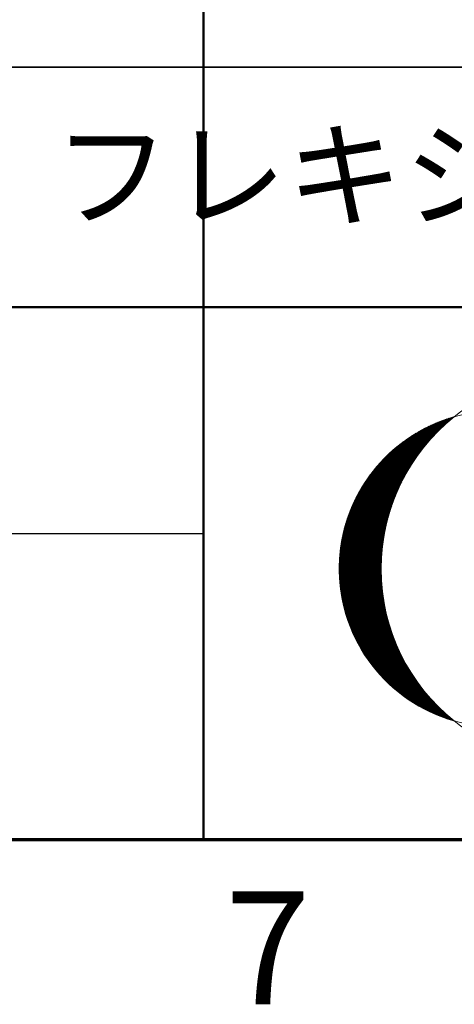
# Model space of a CAD drawing. Units: millimetres. Extents: x -8 to 420, y 0 to 297.
# Drawn here: x 327 to 341, y 5 to 35 of the extents above; entities that cross this region are included whole.
import ezdxf

# ---------------------------------------------------------------- set-up
doc = ezdxf.new("R2010")
doc.units = ezdxf.units.MM
doc.layers.add('FORMAT', color=7, linetype='Continuous')
doc.layers.add('レイヤー_1', color=179, linetype='Continuous')
doc.styles.add('SLDTEXTSTYLE0', font='TXT', dxfattribs={"width": 0.7, "bigfont": 'bigfont'})
doc.styles.add('SLDTEXTSTYLE1', font='TXT', dxfattribs={"width": 0.75, "bigfont": 'bigfont'})

# ---------------------------------------------------------------- blocks, each defined once
blk = doc.blocks.new('SW_HATCH_1')
at = {"color": 0, "linetype": 'Continuous', "lineweight": 18}
for p, q in [((1.876, 1.061), (-1.403, -2.218)), ((1.864, 1.057), (-1.399, -2.206)), ((1.851, 1.053), (-1.395, -2.193)), ((1.838, 1.049), (-1.391, -2.181)), ((1.826, 1.045), (-1.387, -2.168)), ((1.813, 1.041), (-1.383, -2.155)), ((1.8, 1.037), (-1.379, -2.142)), ((1.787, 1.033), (-1.375, -2.129)), ((1.774, 1.029), (-1.371, -2.116)), ((1.761, 1.024), (-1.367, -2.103)), ((1.748, 1.02), (-1.362, -2.09)), ((1.735, 1.016), (-1.358, -2.077)), ((1.722, 1.011), (-1.354, -2.064)), ((1.708, 1.007), (-1.349, -2.051)), ((1.695, 1.002), (-1.345, -2.037)), ((1.682, 0.998), (-1.34, -2.024)), ((1.668, 0.993), (-1.335, -2.011)), ((1.655, 0.988), (-1.331, -1.997)), ((1.641, 0.983), (-1.326, -1.983)), ((1.628, 0.979), (-1.321, -1.97)), ((1.614, 0.974), (-1.316, -1.956)), ((1.6, 0.969), (-1.311, -1.942)), ((1.586, 0.963), (-1.306, -1.928)), ((1.572, 0.958), (-1.301, -1.914)), ((1.558, 0.953), (-1.295, -1.9)), ((1.544, 0.948), (-1.29, -1.886)), ((1.53, 0.942), (-1.284, -1.872)), ((1.515, 0.937), (-1.279, -1.858)), ((1.501, 0.931), (-1.273, -1.843)), ((1.487, 0.925), (-1.268, -1.829)), ((1.472, 0.92), (-1.262, -1.814)), ((1.889, 1.064), (1.656, 0.831)), ((1.901, 1.068), (1.741, 0.908)), ((1.913, 1.072), (1.808, 0.966)), ((1.926, 1.075), (1.864, 1.013)), ((1.938, 1.079), (1.914, 1.055)), ((1.457, 0.914), (-1.256, -1.8)), ((1.443, 0.908), (-1.25, -1.785)), ((1.428, 0.902), (-1.244, -1.77)), ((1.413, 0.896), (-1.238, -1.755)), ((1.398, 0.889), (-1.232, -1.74)), ((1.383, 0.883), (-1.225, -1.725)), ((1.368, 0.876), (-1.219, -1.71)), ((1.352, 0.87), (-1.212, -1.695)), ((1.337, 0.863), (-1.206, -1.679)), ((1.321, 0.856), (-1.199, -1.664)), ((1.306, 0.85), (-1.192, -1.648)), ((1.29, 0.843), (-1.185, -1.632)), ((1.274, 0.835), (-1.178, -1.616)), ((1.258, 0.828), (-1.17, -1.6)), ((1.242, 0.821), (-1.163, -1.584)), ((1.225, 0.813), (-1.155, -1.568)), ((1.209, 0.805), (-1.148, -1.551)), ((1.192, 0.798), (-1.14, -1.535)), ((1.176, 0.79), (-1.132, -1.518)), ((1.159, 0.782), (-1.124, -1.501)), ((1.142, 0.773), (-1.116, -1.484)), ((1.124, 0.765), (-1.107, -1.467)), ((1.107, 0.756), (-1.098, -1.449)), ((1.089, 0.747), (-1.09, -1.432)), ((1.072, 0.738), (-1.081, -1.414)), ((1.054, 0.729), (-1.072, -1.396)), ((1.036, 0.72), (-1.062, -1.378)), ((1.017, 0.71), (-1.053, -1.36)), ((0.999, 0.701), (-1.043, -1.341)), ((0.98, 0.691), (-1.033, -1.322)), ((0.961, 0.68), (-1.023, -1.303)), ((0.942, 0.67), (-1.012, -1.284)), ((0.922, 0.659), (-1.002, -1.265)), ((0.903, 0.648), (-0.991, -1.245)), ((0.883, 0.637), (-0.979, -1.225)), ((0.862, 0.626), (-0.968, -1.205)), ((0.842, 0.614), (-0.956, -1.184)), ((1.196, 0.363), (-1.41, -2.243)), ((1.273, 0.449), (-1.407, -2.231)), ((0.821, 0.602), (-0.944, -1.163)), ((0.8, 0.589), (-0.931, -1.142)), ((0.778, 0.576), (-0.919, -1.12)), ((0.756, 0.563), (-0.905, -1.098)), ((0.734, 0.55), (-0.892, -1.076)), ((0.711, 0.535), (-0.878, -1.053)), ((0.688, 0.521), (-0.863, -1.03)), ((0.664, 0.506), (-0.848, -1.006)), ((0.639, 0.49), (-0.833, -0.982)), ((0.615, 0.474), (-0.816, -0.957)), ((0.589, 0.457), (-0.8, -0.931)), ((0.563, 0.44), (-0.782, -0.905)), ((0.536, 0.422), (-0.764, -0.878)), ((0.508, 0.403), (-0.745, -0.85)), ((0.479, 0.383), (-0.725, -0.821)), ((0.449, 0.361), (-0.704, -0.791)), ((0.418, 0.339), (-0.681, -0.76)), ((0.385, 0.315), (-0.658, -0.728)), ((0.919, 0.025), (-1.435, -2.329)), ((0.948, 0.062), (-1.431, -2.317)), ((0.979, 0.102), (-1.428, -2.305)), ((1.013, 0.144), (-1.424, -2.293)), ((1.05, 0.19), (-1.421, -2.28)), ((1.091, 0.24), (-1.417, -2.268)), ((1.139, 0.297), (-1.414, -2.256)), ((0.351, 0.29), (-0.632, -0.693)), ((0.315, 0.262), (-0.605, -0.657)), ((0.277, 0.233), (-0.575, -0.619)), ((0.235, 0.2), (-0.542, -0.577)), ((0.189, 0.163), (-0.505, -0.532)), ((0.138, 0.12), (-0.463, -0.48)), ((0.078, 0.069), (-0.411, -0.42)), ((0, 0), (-0.342, -0.342)), ((0.702, -0.28), (-1.466, -2.448)), ((0.72, -0.254), (-1.463, -2.436)), ((0.738, -0.226), (-1.46, -2.424)), ((0.757, -0.198), (-1.457, -2.413)), ((0.777, -0.17), (-1.454, -2.401)), ((0.798, -0.14), (-1.451, -2.389)), ((0.82, -0.11), (-1.448, -2.377)), ((0.843, -0.078), (-1.444, -2.365)), ((0.867, -0.045), (-1.441, -2.353)), ((0.892, -0.011), (-1.438, -2.341)), ((0.5, -0.605), (-1.502, -2.607)), ((0.512, -0.584), (-1.5, -2.596)), ((0.524, -0.563), (-1.497, -2.585)), ((0.537, -0.541), (-1.495, -2.574)), ((0.55, -0.52), (-1.492, -2.562)), ((0.564, -0.497), (-1.49, -2.551)), ((0.577, -0.475), (-1.487, -2.54)), ((0.591, -0.452), (-1.485, -2.528)), ((0.606, -0.429), (-1.482, -2.517)), ((0.621, -0.405), (-1.48, -2.506)), ((0.636, -0.381), (-1.477, -2.494)), ((0.652, -0.357), (-1.474, -2.483)), ((0.668, -0.332), (-1.471, -2.471)), ((0.685, -0.306), (-1.468, -2.459)), ((0.334, -0.911), (-1.536, -2.781)), ((0.343, -0.893), (-1.534, -2.77)), ((0.352, -0.875), (-1.532, -2.76)), ((0.362, -0.857), (-1.53, -2.749)), ((0.371, -0.839), (-1.528, -2.738)), ((0.381, -0.821), (-1.526, -2.728)), ((0.391, -0.802), (-1.524, -2.717)), ((0.401, -0.783), (-1.522, -2.706)), ((0.411, -0.764), (-1.52, -2.695)), ((0.421, -0.745), (-1.518, -2.684)), ((0.432, -0.726), (-1.516, -2.673)), ((0.443, -0.706), (-1.514, -2.662)), ((0.454, -0.687), (-1.511, -2.651)), ((0.465, -0.667), (-1.509, -2.64)), ((0.476, -0.646), (-1.507, -2.629)), ((0.488, -0.626), (-1.505, -2.618)), ((0.194, -1.209), (-1.565, -2.968)), ((0.201, -1.193), (-1.563, -2.958)), ((0.208, -1.178), (-1.562, -2.947)), ((0.215, -1.162), (-1.56, -2.937)), ((0.222, -1.146), (-1.559, -2.927)), ((0.229, -1.13), (-1.557, -2.917)), ((0.237, -1.114), (-1.556, -2.906)), ((0.244, -1.098), (-1.554, -2.896)), ((0.252, -1.081), (-1.553, -2.886)), ((0.26, -1.065), (-1.551, -2.876)), ((0.267, -1.048), (-1.55, -2.865)), ((0.275, -1.031), (-1.548, -2.855)), ((0.283, -1.015), (-1.546, -2.844)), ((0.291, -0.998), (-1.545, -2.834)), ((0.3, -0.981), (-1.543, -2.823)), ((0.308, -0.963), (-1.541, -2.813)), ((0.317, -0.946), (-1.539, -2.802)), ((0.325, -0.929), (-1.538, -2.792)), ((0.069, -1.518), (-1.588, -3.175)), ((0.074, -1.504), (-1.587, -3.166)), ((0.08, -1.49), (-1.586, -3.156)), ((0.085, -1.476), (-1.585, -3.146)), ((0.09, -1.462), (-1.584, -3.137)), ((0.096, -1.448), (-1.583, -3.127)), ((0.101, -1.433), (-1.582, -3.117)), ((0.107, -1.419), (-1.581, -3.107)), ((0.113, -1.404), (-1.58, -3.097)), ((0.119, -1.39), (-1.579, -3.088)), ((0.124, -1.375), (-1.578, -3.078)), ((0.13, -1.361), (-1.577, -3.068)), ((0.136, -1.346), (-1.576, -3.058)), ((0.142, -1.331), (-1.575, -3.048)), ((0.149, -1.316), (-1.574, -3.038)), ((0.155, -1.301), (-1.572, -3.028)), ((0.161, -1.286), (-1.571, -3.018)), ((0.168, -1.271), (-1.57, -3.008)), ((0.174, -1.255), (-1.569, -2.998)), ((0.181, -1.24), (-1.567, -2.988)), ((0.187, -1.225), (-1.566, -2.978)), ((-0.032, -1.812), (-1.603, -3.383)), ((-0.036, -1.825), (-1.603, -3.392)), ((-0.024, -1.787), (-1.602, -3.364)), ((-0.028, -1.799), (-1.602, -3.374)), ((-0.015, -1.761), (-1.601, -3.346)), ((-0.02, -1.774), (-1.601, -3.355)), ((-0.007, -1.735), (-1.6, -3.327)), ((-0.011, -1.748), (-1.6, -3.337)), ((-0.003, -1.721), (-1.599, -3.318)), ((0.006, -1.695), (-1.598, -3.299)), ((0.002, -1.708), (-1.598, -3.309)), ((0.015, -1.669), (-1.597, -3.28)), ((0.011, -1.682), (-1.597, -3.29)), ((0.02, -1.655), (-1.596, -3.271)), ((0.025, -1.642), (-1.595, -3.261)), ((0.034, -1.615), (-1.594, -3.242)), ((0.029, -1.628), (-1.594, -3.252)), ((0.039, -1.601), (-1.593, -3.233)), ((0.044, -1.587), (-1.592, -3.223)), ((0.054, -1.56), (-1.591, -3.204)), ((0.049, -1.574), (-1.591, -3.214)), ((0.059, -1.546), (-1.59, -3.195)), ((0.064, -1.532), (-1.589, -3.185)), ((-0.113, -2.095), (-1.609, -3.59)), ((-0.117, -2.107), (-1.609, -3.599)), ((-0.12, -2.119), (-1.609, -3.608)), ((-0.123, -2.131), (-1.609, -3.617)), ((-0.091, -2.011), (-1.608, -3.528)), ((-0.094, -2.024), (-1.608, -3.537)), ((-0.097, -2.036), (-1.608, -3.546)), ((-0.101, -2.048), (-1.608, -3.555)), ((-0.104, -2.06), (-1.608, -3.564)), ((-0.107, -2.072), (-1.608, -3.573)), ((-0.11, -2.084), (-1.608, -3.582)), ((-0.074, -1.95), (-1.607, -3.483)), ((-0.077, -1.963), (-1.607, -3.492)), ((-0.081, -1.975), (-1.607, -3.501)), ((-0.084, -1.987), (-1.607, -3.51)), ((-0.087, -1.999), (-1.607, -3.519)), ((-0.063, -1.913), (-1.606, -3.456)), ((-0.066, -1.926), (-1.606, -3.465)), ((-0.07, -1.938), (-1.606, -3.474)), ((-0.051, -1.876), (-1.605, -3.429)), ((-0.055, -1.888), (-1.605, -3.438)), ((-0.059, -1.901), (-1.605, -3.447)), ((-0.04, -1.838), (-1.604, -3.401)), ((-0.044, -1.85), (-1.604, -3.411)), ((-0.048, -1.863), (-1.604, -3.42)), ((-0.126, -2.143), (-1.609, -3.626)), ((-0.129, -2.154), (-1.609, -3.634)), ((-0.131, -2.166), (-1.609, -3.643)), ((-0.134, -2.178), (-1.609, -3.652)), ((-0.137, -2.189), (-1.609, -3.661)), ((-0.14, -2.201), (-1.608, -3.669)), ((-0.143, -2.212), (-1.608, -3.678)), ((-0.146, -2.224), (-1.608, -3.687)), ((-0.148, -2.235), (-1.608, -3.695)), ((-0.151, -2.247), (-1.608, -3.704)), ((-0.154, -2.258), (-1.608, -3.713)), ((-0.156, -2.27), (-1.608, -3.721)), ((-0.159, -2.281), (-1.608, -3.73)), ((-0.161, -2.292), (-1.607, -3.738)), ((-0.164, -2.304), (-1.607, -3.747)), ((-0.166, -2.315), (-1.607, -3.756)), ((-0.169, -2.326), (-1.607, -3.764)), ((-0.171, -2.337), (-1.607, -3.773)), ((-0.174, -2.349), (-1.606, -3.781)), ((-0.176, -2.36), (-1.606, -3.79)), ((-0.179, -2.371), (-1.606, -3.798)), ((-0.181, -2.382), (-1.605, -3.807)), ((-0.183, -2.393), (-1.605, -3.815)), ((-0.185, -2.404), (-1.605, -3.824)), ((-0.188, -2.415), (-1.604, -3.832)), ((-0.19, -2.426), (-1.604, -3.84)), ((-0.192, -2.437), (-1.604, -3.849)), ((-0.194, -2.448), (-1.603, -3.857)), ((-0.196, -2.459), (-1.603, -3.866)), ((-0.199, -2.47), (-1.603, -3.874)), ((-0.201, -2.481), (-1.602, -3.882)), ((-0.203, -2.492), (-1.602, -3.891)), ((-0.205, -2.503), (-1.601, -3.899)), ((-0.207, -2.513), (-1.601, -3.907)), ((-0.209, -2.524), (-1.6, -3.916)), ((-0.211, -2.535), (-1.6, -3.924)), ((-0.213, -2.546), (-1.599, -3.932)), ((-0.215, -2.556), (-1.599, -3.94)), ((-0.217, -2.567), (-1.598, -3.949)), ((-0.218, -2.578), (-1.598, -3.957)), ((-0.22, -2.588), (-1.597, -3.965)), ((-0.222, -2.599), (-1.597, -3.973)), ((-0.224, -2.609), (-1.596, -3.981)), ((-0.226, -2.62), (-1.595, -3.99)), ((-0.227, -2.63), (-1.595, -3.998)), ((-0.229, -2.641), (-1.594, -4.006)), ((-0.231, -2.651), (-1.594, -4.014)), ((-0.233, -2.662), (-1.593, -4.022)), ((-0.234, -2.672), (-1.592, -4.03)), ((-0.236, -2.683), (-1.592, -4.038)), ((-0.238, -2.693), (-1.591, -4.047)), ((-0.239, -2.703), (-1.59, -4.055)), ((-0.241, -2.714), (-1.59, -4.063)), ((-0.242, -2.724), (-1.589, -4.071)), ((-0.244, -2.734), (-1.588, -4.079)), ((-0.245, -2.745), (-1.587, -4.087)), ((-0.247, -2.755), (-1.587, -4.095)), ((-0.248, -2.765), (-1.586, -4.103)), ((-0.25, -2.775), (-1.585, -4.111)), ((-0.251, -2.786), (-1.584, -4.119)), ((-0.253, -2.796), (-1.583, -4.127)), ((-0.254, -2.806), (-1.583, -4.135)), ((-0.255, -2.816), (-1.582, -4.143)), ((-0.257, -2.826), (-1.581, -4.151)), ((-0.258, -2.836), (-1.58, -4.158)), ((-0.259, -2.846), (-1.579, -4.166)), ((-0.261, -2.856), (-1.578, -4.174)), ((-0.262, -2.867), (-1.578, -4.182)), ((-0.263, -2.877), (-1.577, -4.19)), ((-0.264, -2.887), (-1.576, -4.198)), ((-0.266, -2.897), (-1.575, -4.206)), ((-0.267, -2.906), (-1.574, -4.214)), ((-0.268, -2.916), (-1.573, -4.221)), ((-0.269, -2.926), (-1.572, -4.229)), ((-0.27, -2.936), (-1.571, -4.237)), ((-0.271, -2.946), (-1.57, -4.245)), ((-0.272, -2.956), (-1.569, -4.253)), ((-0.274, -2.966), (-1.568, -4.26)), ((-0.275, -2.976), (-1.567, -4.268)), ((-0.276, -2.985), (-1.566, -4.276)), ((-0.277, -2.995), (-1.565, -4.284)), ((-0.278, -3.005), (-1.564, -4.291)), ((-0.279, -3.015), (-1.563, -4.299)), ((-0.28, -3.025), (-1.562, -4.307)), ((-0.281, -3.034), (-1.561, -4.315)), ((-0.282, -3.044), (-1.56, -4.322)), ((-0.282, -3.054), (-1.559, -4.33)), ((-0.283, -3.063), (-1.558, -4.338)), ((-0.284, -3.073), (-1.556, -4.345)), ((-0.285, -3.083), (-1.555, -4.353)), ((-0.286, -3.092), (-1.554, -4.36)), ((-0.287, -3.102), (-1.553, -4.368)), ((-0.288, -3.111), (-1.552, -4.376)), ((-0.288, -3.121), (-1.551, -4.383)), ((-0.289, -3.131), (-1.549, -4.391)), ((-0.29, -3.14), (-1.548, -4.398)), ((-0.291, -3.15), (-1.547, -4.406)), ((-0.291, -3.159), (-1.546, -4.414)), ((-0.292, -3.169), (-1.545, -4.421)), ((-0.293, -3.178), (-1.543, -4.429)), ((-0.294, -3.188), (-1.542, -4.436)), ((-0.294, -3.197), (-1.541, -4.444)), ((-0.295, -3.206), (-1.54, -4.451)), ((-0.296, -3.216), (-1.538, -4.459)), ((-0.296, -3.225), (-1.537, -4.466)), ((-0.297, -3.235), (-1.536, -4.474)), ((-0.297, -3.244), (-1.534, -4.481)), ((-0.298, -3.253), (-1.533, -4.489)), ((-0.298, -3.263), (-1.532, -4.496)), ((-0.299, -3.272), (-1.53, -4.503)), ((-0.3, -3.281), (-1.529, -4.511)), ((-0.3, -3.291), (-1.528, -4.518)), ((-0.301, -3.3), (-1.526, -4.526)), ((-0.301, -3.309), (-1.525, -4.533)), ((-0.302, -3.318), (-1.524, -4.54)), ((-0.302, -3.328), (-1.522, -4.548)), ((-0.302, -3.337), (-1.521, -4.555)), ((-0.303, -3.346), (-1.519, -4.563)), ((-0.303, -3.355), (-1.518, -4.57)), ((-0.304, -3.364), (-1.517, -4.577)), ((-0.304, -3.374), (-1.515, -4.585)), ((-0.304, -3.383), (-1.514, -4.592)), ((-0.305, -3.392), (-1.512, -4.599)), ((-0.305, -3.401), (-1.511, -4.606)), ((-0.305, -3.41), (-1.509, -4.614)), ((-0.306, -3.419), (-1.508, -4.621)), ((-0.306, -3.428), (-1.506, -4.628)), ((-0.306, -3.437), (-1.505, -4.636)), ((-0.307, -3.446), (-1.503, -4.643)), ((-0.307, -3.455), (-1.502, -4.65)), ((-0.307, -3.464), (-1.5, -4.657)), ((-0.307, -3.473), (-1.499, -4.664)), ((-0.308, -3.482), (-1.497, -4.672)), ((-0.308, -3.491), (-1.495, -4.679)), ((-0.308, -3.5), (-1.494, -4.686)), ((-0.308, -3.509), (-1.492, -4.693)), ((-0.308, -3.518), (-1.491, -4.7)), ((-0.308, -3.527), (-1.489, -4.708)), ((-0.309, -3.536), (-1.487, -4.715)), ((-0.309, -3.545), (-1.486, -4.722)), ((-0.309, -3.554), (-1.484, -4.729)), ((-0.309, -3.563), (-1.483, -4.736)), ((-0.309, -3.571), (-1.481, -4.743)), ((-0.309, -3.58), (-1.479, -4.75)), ((-0.309, -3.589), (-1.478, -4.757)), ((-0.309, -3.598), (-1.476, -4.765)), ((-0.309, -3.607), (-1.474, -4.772)), ((-0.309, -3.616), (-1.472, -4.779)), ((-0.309, -3.624), (-1.471, -4.786)), ((-0.309, -3.633), (-1.469, -4.793)), ((-0.309, -3.642), (-1.467, -4.8)), ((-0.309, -3.651), (-1.466, -4.807)), ((-0.309, -3.659), (-1.464, -4.814)), ((-0.309, -3.668), (-1.462, -4.821)), ((-0.309, -3.677), (-1.46, -4.828)), ((-0.309, -3.685), (-1.459, -4.835)), ((-0.309, -3.694), (-1.457, -4.842)), ((-0.309, -3.703), (-1.455, -4.849)), ((-0.309, -3.711), (-1.453, -4.856)), ((-0.309, -3.72), (-1.451, -4.863)), ((-0.308, -3.729), (-1.45, -4.87)), ((-0.308, -3.737), (-1.448, -4.877)), ((-0.308, -3.746), (-1.446, -4.884)), ((-0.308, -3.755), (-1.444, -4.891)), ((-0.308, -3.763), (-1.442, -4.898)), ((-0.308, -3.772), (-1.44, -4.904)), ((-0.307, -3.78), (-1.439, -4.911)), ((-0.307, -3.789), (-1.437, -4.918)), ((-0.307, -3.797), (-1.435, -4.925)), ((-0.307, -3.806), (-1.433, -4.932)), ((-0.306, -3.814), (-1.431, -4.939)), ((-0.306, -3.823), (-1.429, -4.946)), ((-0.306, -3.831), (-1.427, -4.953)), ((-0.306, -3.84), (-1.425, -4.959)), ((-0.305, -3.848), (-1.423, -4.966)), ((-0.305, -3.857), (-1.421, -4.973)), ((-0.305, -3.865), (-1.419, -4.98)), ((-0.304, -3.874), (-1.417, -4.987)), ((-0.304, -3.882), (-1.415, -4.994)), ((-0.304, -3.891), (-1.413, -5)), ((-0.303, -3.899), (-1.411, -5.007)), ((-0.303, -3.907), (-1.41, -5.014)), ((-0.303, -3.916), (-1.408, -5.021)), ((-0.302, -3.924), (-1.405, -5.027)), ((-0.302, -3.932), (-1.403, -5.034)), ((-0.301, -3.941), (-1.401, -5.041)), ((-0.301, -3.949), (-1.399, -5.048)), ((-0.3, -3.957), (-1.397, -5.054)), ((-0.3, -3.966), (-1.395, -5.061)), ((-0.3, -3.974), (-1.393, -5.068)), ((-0.299, -3.982), (-1.391, -5.075)), ((-0.299, -3.991), (-1.389, -5.081)), ((-0.298, -3.999), (-1.387, -5.088)), ((-0.298, -4.007), (-1.385, -5.095)), ((-0.297, -4.015), (-1.383, -5.101)), ((-0.297, -4.024), (-1.381, -5.108)), ((-0.296, -4.032), (-1.379, -5.115)), ((-0.295, -4.04), (-1.377, -5.121)), ((-0.295, -4.048), (-1.374, -5.128)), ((-0.294, -4.057), (-1.372, -5.134)), ((-0.294, -4.065), (-1.37, -5.141)), ((-0.293, -4.073), (-1.368, -5.148)), ((-0.293, -4.081), (-1.366, -5.154)), ((-0.292, -4.089), (-1.364, -5.161)), ((-0.291, -4.097), (-1.361, -5.168)), ((-0.291, -4.106), (-1.359, -5.174)), ((-0.29, -4.114), (-1.357, -5.181)), ((-0.289, -4.122), (-1.355, -5.187)), ((-0.289, -4.13), (-1.353, -5.194)), ((-0.288, -4.138), (-1.35, -5.2)), ((-0.287, -4.146), (-1.348, -5.207)), ((-0.287, -4.154), (-1.346, -5.213)), ((-0.286, -4.162), (-1.344, -5.22)), ((-0.285, -4.17), (-1.341, -5.226)), ((-0.285, -4.178), (-1.339, -5.233)), ((-0.284, -4.186), (-1.337, -5.24)), ((-0.283, -4.194), (-1.335, -5.246)), ((-0.282, -4.202), (-1.332, -5.252)), ((-0.282, -4.21), (-1.33, -5.259)), ((-0.281, -4.218), (-1.328, -5.265)), ((-0.28, -4.226), (-1.326, -5.272)), ((-0.279, -4.234), (-1.323, -5.278)), ((-0.278, -4.242), (-1.321, -5.285)), ((-0.278, -4.25), (-1.319, -5.291)), ((-0.277, -4.258), (-1.316, -5.298)), ((-0.276, -4.266), (-1.314, -5.304)), ((-0.275, -4.274), (-1.312, -5.311)), ((-0.274, -4.282), (-1.309, -5.317)), ((-0.273, -4.29), (-1.307, -5.323)), ((-0.273, -4.298), (-1.304, -5.33)), ((-0.272, -4.306), (-1.302, -5.336)), ((-0.271, -4.314), (-1.3, -5.343)), ((-0.27, -4.322), (-1.297, -5.349)), ((-0.269, -4.329), (-1.295, -5.355)), ((-0.268, -4.337), (-1.293, -5.362)), ((-0.267, -4.345), (-1.29, -5.368)), ((-0.266, -4.353), (-1.288, -5.374)), ((-0.265, -4.361), (-1.285, -5.381)), ((-0.264, -4.369), (-1.283, -5.387)), ((-0.263, -4.376), (-1.28, -5.393)), ((-0.262, -4.384), (-1.278, -5.4)), ((-0.261, -4.392), (-1.275, -5.406)), ((-0.26, -4.4), (-1.273, -5.412)), ((-0.259, -4.408), (-1.271, -5.419)), ((-0.258, -4.415), (-1.268, -5.425)), ((-0.257, -4.423), (-1.266, -5.431)), ((-0.256, -4.431), (-1.263, -5.437)), ((-0.255, -4.439), (-1.261, -5.444)), ((-0.254, -4.446), (-1.258, -5.45)), ((-0.253, -4.454), (-1.256, -5.456)), ((-0.252, -4.462), (-1.253, -5.463)), ((-0.251, -4.469), (-1.25, -5.469)), ((-0.25, -4.477), (-1.248, -5.475)), ((-0.249, -4.485), (-1.245, -5.481)), ((-0.248, -4.492), (-1.243, -5.487)), ((-0.247, -4.5), (-1.24, -5.494)), ((-0.246, -4.508), (-1.238, -5.5)), ((-0.245, -4.515), (-1.235, -5.506)), ((-0.243, -4.523), (-1.233, -5.512)), ((-0.242, -4.531), (-1.23, -5.518)), ((-0.241, -4.538), (-1.227, -5.525)), ((-0.24, -4.546), (-1.225, -5.531)), ((-0.239, -4.554), (-1.222, -5.537)), ((-0.238, -4.561), (-1.22, -5.543)), ((-0.236, -4.569), (-1.217, -5.549)), ((-0.235, -4.576), (-1.214, -5.555)), ((-0.234, -4.584), (-1.212, -5.561)), ((-0.233, -4.591), (-1.209, -5.568)), ((-0.232, -4.599), (-1.206, -5.574)), ((-0.23, -4.607), (-1.204, -5.58)), ((-0.229, -4.614), (-1.201, -5.586)), ((-0.228, -4.622), (-1.198, -5.592)), ((-0.227, -4.629), (-1.196, -5.598)), ((-0.225, -4.637), (-1.193, -5.604)), ((-0.224, -4.644), (-1.19, -5.61)), ((-0.223, -4.652), (-1.188, -5.616)), ((-0.222, -4.659), (-1.185, -5.622)), ((-0.22, -4.667), (-1.182, -5.628)), ((-0.219, -4.674), (-1.18, -5.635)), ((-0.218, -4.682), (-1.177, -5.641)), ((-0.216, -4.689), (-1.174, -5.647)), ((-0.215, -4.696), (-1.171, -5.653)), ((-0.214, -4.704), (-1.169, -5.659)), ((-0.212, -4.711), (-1.166, -5.665)), ((-0.211, -4.719), (-1.163, -5.671)), ((-0.21, -4.726), (-1.16, -5.677)), ((-0.208, -4.734), (-1.158, -5.683)), ((-0.207, -4.741), (-1.155, -5.689)), ((-0.206, -4.748), (-1.152, -5.695)), ((-0.204, -4.756), (-1.149, -5.701)), ((-0.203, -4.763), (-1.146, -5.707)), ((-0.201, -4.77), (-1.144, -5.713)), ((-0.2, -4.778), (-1.141, -5.719)), ((-0.199, -4.785), (-1.138, -5.724)), ((-0.197, -4.792), (-1.135, -5.73)), ((-0.196, -4.8), (-1.132, -5.736)), ((-0.194, -4.807), (-1.129, -5.742)), ((-0.193, -4.814), (-1.127, -5.748)), ((-0.191, -4.822), (-1.124, -5.754)), ((-0.19, -4.829), (-1.121, -5.76)), ((-0.188, -4.836), (-1.118, -5.766)), ((-0.187, -4.844), (-1.115, -5.772)), ((-0.185, -4.851), (-1.112, -5.778)), ((-0.184, -4.858), (-1.109, -5.784)), ((-0.182, -4.865), (-1.106, -5.79)), ((-0.181, -4.873), (-1.104, -5.795)), ((-0.179, -4.88), (-1.101, -5.801)), ((-0.178, -4.887), (-1.098, -5.807)), ((-0.176, -4.894), (-1.095, -5.813)), ((-0.175, -4.902), (-1.092, -5.819)), ((-0.173, -4.909), (-1.089, -5.825)), ((-0.172, -4.916), (-1.086, -5.83)), ((-0.17, -4.923), (-1.083, -5.836)), ((-0.168, -4.93), (-1.08, -5.842)), ((-0.167, -4.938), (-1.077, -5.848)), ((-0.165, -4.945), (-1.074, -5.854)), ((-0.164, -4.952), (-1.071, -5.86)), ((-0.162, -4.959), (-1.068, -5.865)), ((-0.16, -4.966), (-1.065, -5.871)), ((-0.159, -4.973), (-1.062, -5.877)), ((-0.157, -4.981), (-1.059, -5.883)), ((-0.156, -4.988), (-1.056, -5.888)), ((-0.154, -4.995), (-1.053, -5.894)), ((-0.152, -5.002), (-1.05, -5.9)), ((-0.151, -5.009), (-1.047, -5.906)), ((-0.149, -5.016), (-1.044, -5.911)), ((-0.147, -5.023), (-1.041, -5.917)), ((-0.146, -5.03), (-1.038, -5.923)), ((-0.144, -5.037), (-1.035, -5.929)), ((-0.142, -5.045), (-1.032, -5.934)), ((-0.141, -5.052), (-1.029, -5.94)), ((-0.139, -5.059), (-1.026, -5.946)), ((-0.137, -5.066), (-1.023, -5.951)), ((-0.135, -5.073), (-1.02, -5.957)), ((-0.134, -5.08), (-1.017, -5.963)), ((-0.132, -5.087), (-1.014, -5.968)), ((-0.13, -5.094), (-1.01, -5.974)), ((-0.128, -5.101), (-1.007, -5.98)), ((-0.127, -5.108), (-1.004, -5.985)), ((-0.125, -5.115), (-1.001, -5.991)), ((-0.123, -5.122), (-0.998, -5.997)), ((-0.121, -5.129), (-0.995, -6.002)), ((-0.12, -5.136), (-0.992, -6.008)), ((-0.118, -5.143), (-0.989, -6.014)), ((-0.116, -5.15), (-0.985, -6.019)), ((-0.114, -5.157), (-0.982, -6.025)), ((-0.112, -5.164), (-0.979, -6.03)), ((-0.111, -5.171), (-0.976, -6.036)), ((-0.109, -5.178), (-0.973, -6.042)), ((-0.107, -5.185), (-0.97, -6.047)), ((-0.105, -5.191), (-0.966, -6.053)), ((-0.103, -5.198), (-0.963, -6.058)), ((-0.101, -5.205), (-0.96, -6.064)), ((-0.099, -5.212), (-0.957, -6.07)), ((-0.098, -5.219), (-0.954, -6.075)), ((-0.096, -5.226), (-0.95, -6.081)), ((-0.094, -5.233), (-0.947, -6.086)), ((-0.092, -5.24), (-0.944, -6.092)), ((-0.09, -5.247), (-0.941, -6.097)), ((-0.088, -5.253), (-0.937, -6.103)), ((-0.086, -5.26), (-0.934, -6.108)), ((-0.084, -5.267), (-0.931, -6.114)), ((-0.082, -5.274), (-0.928, -6.119)), ((-0.08, -5.281), (-0.924, -6.125)), ((-0.078, -5.288), (-0.921, -6.13)), ((-0.076, -5.294), (-0.918, -6.136)), ((-0.075, -5.301), (-0.915, -6.141)), ((-0.073, -5.308), (-0.911, -6.147)), ((-0.071, -5.315), (-0.908, -6.152)), ((-0.069, -5.322), (-0.905, -6.158)), ((-0.067, -5.328), (-0.901, -6.163)), ((-0.065, -5.335), (-0.898, -6.169)), ((-0.063, -5.342), (-0.895, -6.174)), ((-0.061, -5.349), (-0.891, -6.18)), ((-0.059, -5.356), (-0.888, -6.185)), ((-0.057, -5.362), (-0.885, -6.19)), ((-0.055, -5.369), (-0.881, -6.196)), ((-0.053, -5.376), (-0.878, -6.201)), ((-0.051, -5.383), (-0.875, -6.207)), ((-0.048, -5.389), (-0.871, -6.212)), ((-0.046, -5.396), (-0.868, -6.218)), ((-0.044, -5.403), (-0.865, -6.223)), ((-0.042, -5.409), (-0.861, -6.228)), ((-0.04, -5.416), (-0.858, -6.234)), ((-0.038, -5.423), (-0.854, -6.239)), ((-0.036, -5.43), (-0.851, -6.244)), ((-0.034, -5.436), (-0.848, -6.25)), ((-0.032, -5.443), (-0.844, -6.255)), ((-0.03, -5.45), (-0.841, -6.26)), ((-0.028, -5.456), (-0.837, -6.266)), ((-0.026, -5.463), (-0.834, -6.271)), ((-0.023, -5.469), (-0.83, -6.277)), ((-0.021, -5.476), (-0.827, -6.282)), ((-0.019, -5.483), (-0.824, -6.287)), ((-0.017, -5.489), (-0.82, -6.292)), ((-0.015, -5.496), (-0.817, -6.298)), ((-0.013, -5.503), (-0.813, -6.303)), ((-0.011, -5.509), (-0.81, -6.308)), ((-0.008, -5.516), (-0.806, -6.314)), ((-0.006, -5.522), (-0.803, -6.319)), ((-0.004, -5.529), (-0.799, -6.324)), ((-0.002, -5.536), (-0.796, -6.33)), ((0, -5.542), (-0.792, -6.335)), ((0.002, -5.549), (-0.789, -6.34)), ((0.005, -5.555), (-0.785, -6.345)), ((0.007, -5.562), (-0.782, -6.351)), ((0.009, -5.568), (-0.778, -6.356)), ((0.011, -5.575), (-0.775, -6.361)), ((0.014, -5.582), (-0.771, -6.366)), ((0.016, -5.588), (-0.768, -6.372)), ((0.018, -5.595), (-0.764, -6.377)), ((0.02, -5.601), (-0.761, -6.382)), ((0.023, -5.608), (-0.757, -6.387)), ((0.025, -5.614), (-0.753, -6.392)), ((0.027, -5.621), (-0.75, -6.398)), ((0.029, -5.627), (-0.746, -6.403)), ((0.032, -5.634), (-0.743, -6.408)), ((0.034, -5.64), (-0.739, -6.413)), ((0.036, -5.647), (-0.736, -6.418)), ((0.039, -5.653), (-0.732, -6.423)), ((0.041, -5.66), (-0.728, -6.429)), ((0.043, -5.666), (-0.725, -6.434)), ((0.045, -5.672), (-0.721, -6.439)), ((0.048, -5.679), (-0.717, -6.444)), ((0.05, -5.685), (-0.714, -6.449)), ((0.052, -5.692), (-0.71, -6.454)), ((0.055, -5.698), (-0.707, -6.46)), ((0.057, -5.705), (-0.703, -6.465)), ((0.059, -5.711), (-0.699, -6.47)), ((0.062, -5.717), (-0.696, -6.475)), ((0.064, -5.724), (-0.692, -6.48)), ((0.067, -5.73), (-0.688, -6.485)), ((0.069, -5.737), (-0.685, -6.49)), ((0.071, -5.743), (-0.681, -6.495)), ((0.074, -5.749), (-0.677, -6.5)), ((0.076, -5.756), (-0.674, -6.505)), ((0.079, -5.762), (-0.67, -6.51)), ((0.081, -5.769), (-0.666, -6.516)), ((0.083, -5.775), (-0.662, -6.521)), ((0.086, -5.781), (-0.659, -6.526)), ((0.088, -5.788), (-0.655, -6.531)), ((0.091, -5.794), (-0.651, -6.536)), ((0.093, -5.8), (-0.648, -6.541)), ((0.095, -5.807), (-0.644, -6.546)), ((0.098, -5.813), (-0.64, -6.551)), ((0.1, -5.819), (-0.636, -6.556)), ((0.103, -5.826), (-0.633, -6.561)), ((0.105, -5.832), (-0.629, -6.566)), ((0.108, -5.838), (-0.625, -6.571)), ((0.11, -5.844), (-0.621, -6.576)), ((0.113, -5.851), (-0.617, -6.581)), ((0.115, -5.857), (-0.614, -6.586)), ((0.118, -5.863), (-0.61, -6.591)), ((0.12, -5.87), (-0.606, -6.596)), ((0.123, -5.876), (-0.602, -6.601)), ((0.125, -5.882), (-0.598, -6.606)), ((0.128, -5.888), (-0.595, -6.611)), ((0.13, -5.895), (-0.591, -6.616)), ((0.133, -5.901), (-0.587, -6.621)), ((0.135, -5.907), (-0.583, -6.626)), ((0.138, -5.913), (-0.579, -6.631)), ((0.14, -5.919), (-0.576, -6.635)), ((0.143, -5.926), (-0.572, -6.64)), ((0.146, -5.932), (-0.568, -6.645)), ((0.148, -5.938), (-0.564, -6.65)), ((0.151, -5.944), (-0.56, -6.655)), ((0.153, -5.95), (-0.556, -6.66)), ((0.156, -5.957), (-0.552, -6.665)), ((0.158, -5.963), (-0.548, -6.67)), ((0.161, -5.969), (-0.545, -6.675)), ((0.164, -5.975), (-0.541, -6.68)), ((0.166, -5.981), (-0.537, -6.684)), ((0.169, -5.988), (-0.533, -6.689)), ((0.171, -5.994), (-0.529, -6.694)), ((0.174, -6), (-0.525, -6.699)), ((0.177, -6.006), (-0.521, -6.704)), ((0.179, -6.012), (-0.517, -6.709)), ((0.182, -6.018), (-0.513, -6.714)), ((0.185, -6.024), (-0.509, -6.718)), ((0.187, -6.03), (-0.505, -6.723)), ((0.19, -6.037), (-0.501, -6.728)), ((0.193, -6.043), (-0.498, -6.733)), ((0.195, -6.049), (-0.494, -6.738)), ((0.198, -6.055), (-0.49, -6.742)), ((0.201, -6.061), (-0.486, -6.747)), ((0.203, -6.067), (-0.482, -6.752)), ((0.206, -6.073), (-0.478, -6.757)), ((0.209, -6.079), (-0.474, -6.762)), ((0.211, -6.085), (-0.47, -6.766)), ((0.214, -6.091), (-0.466, -6.771)), ((0.217, -6.097), (-0.462, -6.776)), ((0.22, -6.103), (-0.458, -6.781)), ((0.222, -6.109), (-0.454, -6.785)), ((0.225, -6.116), (-0.45, -6.79)), ((0.228, -6.122), (-0.446, -6.795)), ((0.23, -6.128), (-0.442, -6.8)), ((0.233, -6.134), (-0.438, -6.804)), ((0.236, -6.14), (-0.434, -6.809)), ((0.239, -6.146), (-0.429, -6.814)), ((0.242, -6.152), (-0.425, -6.819)), ((0.244, -6.158), (-0.421, -6.823)), ((0.247, -6.164), (-0.417, -6.828)), ((0.25, -6.17), (-0.413, -6.833)), ((0.253, -6.176), (-0.409, -6.837)), ((0.255, -6.182), (-0.405, -6.842)), ((0.258, -6.188), (-0.401, -6.847)), ((0.261, -6.194), (-0.397, -6.851)), ((0.264, -6.2), (-0.393, -6.856)), ((0.267, -6.205), (-0.389, -6.861)), ((0.269, -6.211), (-0.385, -6.865)), ((0.272, -6.217), (-0.38, -6.87)), ((0.275, -6.223), (-0.376, -6.875)), ((0.278, -6.229), (-0.372, -6.879)), ((0.281, -6.235), (-0.368, -6.884)), ((0.284, -6.241), (-0.364, -6.889)), ((0.286, -6.247), (-0.36, -6.893)), ((0.289, -6.253), (-0.356, -6.898)), ((0.292, -6.259), (-0.351, -6.903)), ((0.295, -6.265), (-0.347, -6.907)), ((0.298, -6.271), (-0.343, -6.912)), ((0.301, -6.277), (-0.339, -6.916)), ((0.304, -6.282), (-0.335, -6.921)), ((0.307, -6.288), (-0.331, -6.926)), ((0.309, -6.294), (-0.326, -6.93)), ((0.312, -6.3), (-0.322, -6.935)), ((0.315, -6.306), (-0.318, -6.939)), ((0.318, -6.312), (-0.314, -6.944)), ((0.321, -6.318), (-0.31, -6.948)), ((0.324, -6.324), (-0.305, -6.953)), ((0.327, -6.329), (-0.301, -6.957)), ((0.33, -6.335), (-0.297, -6.962)), ((0.333, -6.341), (-0.293, -6.967)), ((0.336, -6.347), (-0.289, -6.971)), ((0.339, -6.353), (-0.284, -6.976)), ((0.342, -6.359), (-0.28, -6.98)), ((0.345, -6.364), (-0.276, -6.985)), ((0.348, -6.37), (-0.272, -6.989)), ((0.35, -6.376), (-0.267, -6.994)), ((0.353, -6.382), (-0.263, -6.998)), ((0.356, -6.388), (-0.259, -7.003)), ((0.359, -6.393), (-0.254, -7.007)), ((0.362, -6.399), (-0.25, -7.012)), ((0.365, -6.405), (-0.246, -7.016)), ((0.368, -6.411), (-0.242, -7.021)), ((0.371, -6.416), (-0.237, -7.025)), ((0.374, -6.422), (-0.233, -7.03)), ((0.377, -6.428), (-0.229, -7.034)), ((0.38, -6.434), (-0.224, -7.038)), ((0.383, -6.439), (-0.22, -7.043)), ((0.386, -6.445), (-0.216, -7.047)), ((0.389, -6.451), (-0.211, -7.052)), ((0.393, -6.457), (-0.207, -7.056)), ((0.396, -6.462), (-0.203, -7.061)), ((0.399, -6.468), (-0.198, -7.065)), ((0.402, -6.474), (-0.194, -7.069)), ((0.405, -6.48), (-0.19, -7.074)), ((0.408, -6.485), (-0.185, -7.078)), ((0.411, -6.491), (-0.181, -7.083)), ((0.414, -6.497), (-0.176, -7.087)), ((0.417, -6.502), (-0.172, -7.091)), ((0.42, -6.508), (-0.168, -7.096)), ((0.423, -6.514), (-0.163, -7.1)), ((0.426, -6.519), (-0.159, -7.105)), ((0.429, -6.525), (-0.154, -7.109)), ((0.433, -6.531), (-0.15, -7.113)), ((0.436, -6.536), (-0.146, -7.118)), ((0.439, -6.542), (-0.141, -7.122)), ((0.442, -6.548), (-0.137, -7.126)), ((0.445, -6.553), (-0.132, -7.131)), ((0.448, -6.559), (-0.128, -7.135)), ((0.451, -6.565), (-0.123, -7.139)), ((0.454, -6.57), (-0.119, -7.144)), ((0.458, -6.576), (-0.115, -7.148)), ((0.461, -6.581), (-0.11, -7.152)), ((0.464, -6.587), (-0.106, -7.156)), ((0.467, -6.593), (-0.101, -7.161)), ((0.47, -6.598), (-0.097, -7.165)), ((0.473, -6.604), (-0.092, -7.169)), ((0.477, -6.609), (-0.088, -7.174)), ((0.48, -6.615), (-0.083, -7.178)), ((0.483, -6.621), (-0.079, -7.182)), ((0.486, -6.626), (-0.074, -7.186)), ((0.489, -6.632), (-0.07, -7.191)), ((0.492, -6.637), (-0.065, -7.195)), ((0.496, -6.643), (-0.061, -7.199)), ((0.499, -6.648), (-0.056, -7.203)), ((0.502, -6.654), (-0.052, -7.208)), ((0.505, -6.66), (-0.047, -7.212)), ((0.509, -6.665), (-0.042, -7.216)), ((0.512, -6.671), (-0.038, -7.22)), ((0.515, -6.676), (-0.033, -7.225)), ((0.518, -6.682), (-0.029, -7.229)), ((0.522, -6.687), (-0.024, -7.233)), ((0.525, -6.693), (-0.02, -7.237)), ((0.528, -6.698), (-0.015, -7.241)), ((0.531, -6.704), (-0.01, -7.246)), ((0.535, -6.709), (-0.006, -7.25)), ((0.538, -6.715), (-0.001, -7.254)), ((0.541, -6.72), (0.003, -7.258)), ((0.544, -6.726), (0.008, -7.262)), ((0.548, -6.731), (0.013, -7.266)), ((0.551, -6.737), (0.017, -7.271)), ((0.554, -6.742), (0.022, -7.275)), ((0.558, -6.748), (0.026, -7.279)), ((0.561, -6.753), (0.031, -7.283)), ((0.564, -6.759), (0.036, -7.287)), ((0.567, -6.764), (0.04, -7.291)), ((0.571, -6.77), (0.045, -7.295)), ((0.574, -6.775), (0.05, -7.299)), ((0.577, -6.78), (0.054, -7.304)), ((0.581, -6.786), (0.059, -7.308)), ((0.584, -6.791), (0.064, -7.312)), ((0.587, -6.797), (0.068, -7.316)), ((0.591, -6.802), (0.073, -7.32)), ((0.594, -6.808), (0.078, -7.324)), ((0.598, -6.813), (0.082, -7.328)), ((0.601, -6.818), (0.087, -7.332)), ((0.604, -6.824), (0.092, -7.336)), ((0.608, -6.829), (0.097, -7.34)), ((0.611, -6.835), (0.101, -7.344)), ((0.614, -6.84), (0.106, -7.348)), ((0.618, -6.845), (0.111, -7.352)), ((0.621, -6.851), (0.115, -7.356)), ((0.625, -6.856), (0.12, -7.36)), ((0.628, -6.861), (0.125, -7.364)), ((0.631, -6.867), (0.13, -7.368)), ((0.635, -6.872), (0.134, -7.373)), ((0.638, -6.877), (0.139, -7.377)), ((0.642, -6.883), (0.144, -7.381)), ((0.645, -6.888), (0.149, -7.385)), ((0.649, -6.893), (0.154, -7.389)), ((0.652, -6.899), (0.158, -7.392)), ((0.655, -6.904), (0.163, -7.396)), ((0.659, -6.909), (0.168, -7.4)), ((0.662, -6.915), (0.173, -7.404)), ((0.666, -6.92), (0.177, -7.408)), ((0.669, -6.925), (0.182, -7.412)), ((0.673, -6.931), (0.187, -7.416)), ((0.676, -6.936), (0.192, -7.42)), ((0.68, -6.941), (0.197, -7.424)), ((0.683, -6.947), (0.202, -7.428)), ((0.687, -6.952), (0.206, -7.432)), ((0.69, -6.957), (0.211, -7.436)), ((0.694, -6.962), (0.216, -7.44)), ((0.697, -6.968), (0.221, -7.444)), ((0.701, -6.973), (0.226, -7.448)), ((0.704, -6.978), (0.231, -7.452)), ((0.708, -6.983), (0.236, -7.455)), ((0.711, -6.989), (0.241, -7.459)), ((0.715, -6.994), (0.245, -7.463)), ((0.718, -6.999), (0.25, -7.467)), ((0.722, -7.004), (0.255, -7.471)), ((0.725, -7.01), (0.26, -7.475)), ((0.729, -7.015), (0.265, -7.479)), ((0.732, -7.02), (0.27, -7.483)), ((0.736, -7.025), (0.275, -7.486)), ((0.739, -7.031), (0.28, -7.49)), ((0.743, -7.036), (0.285, -7.494)), ((0.747, -7.041), (0.29, -7.498)), ((0.75, -7.046), (0.295, -7.502)), ((0.754, -7.051), (0.3, -7.506)), ((0.757, -7.057), (0.304, -7.509)), ((0.761, -7.062), (0.309, -7.513)), ((0.764, -7.067), (0.314, -7.517)), ((0.768, -7.072), (0.319, -7.521)), ((0.772, -7.077), (0.324, -7.525)), ((0.775, -7.082), (0.329, -7.528)), ((0.779, -7.088), (0.334, -7.532)), ((0.782, -7.093), (0.339, -7.536)), ((0.786, -7.098), (0.344, -7.54)), ((0.79, -7.103), (0.349, -7.543)), ((0.793, -7.108), (0.354, -7.547)), ((0.797, -7.113), (0.359, -7.551)), ((0.801, -7.118), (0.364, -7.555)), ((0.804, -7.124), (0.369, -7.558)), ((0.808, -7.129), (0.374, -7.562)), ((0.812, -7.134), (0.379, -7.566)), ((0.815, -7.139), (0.385, -7.57)), ((0.819, -7.144), (0.39, -7.573)), ((0.823, -7.149), (0.395, -7.577)), ((0.826, -7.154), (0.4, -7.581)), ((0.83, -7.159), (0.405, -7.585)), ((0.834, -7.164), (0.41, -7.588)), ((0.837, -7.17), (0.415, -7.592)), ((0.841, -7.175), (0.42, -7.596)), ((0.845, -7.18), (0.425, -7.599)), ((0.848, -7.185), (0.43, -7.603)), ((0.852, -7.19), (0.435, -7.607)), ((0.856, -7.195), (0.44, -7.61)), ((0.859, -7.2), (0.446, -7.614)), ((0.863, -7.205), (0.451, -7.618)), ((0.867, -7.21), (0.456, -7.621)), ((0.871, -7.215), (0.461, -7.625)), ((0.874, -7.22), (0.466, -7.628)), ((0.878, -7.225), (0.471, -7.632)), ((0.882, -7.23), (0.476, -7.636)), ((0.886, -7.235), (0.481, -7.639)), ((0.889, -7.24), (0.487, -7.643)), ((0.893, -7.245), (0.492, -7.647)), ((0.897, -7.25), (0.497, -7.65)), ((0.901, -7.255), (0.502, -7.654)), ((0.904, -7.26), (0.507, -7.657)), ((0.908, -7.265), (0.513, -7.661)), ((0.912, -7.27), (0.518, -7.664)), ((0.916, -7.275), (0.523, -7.668)), ((0.919, -7.28), (0.528, -7.672)), ((0.923, -7.285), (0.533, -7.675)), ((0.927, -7.29), (0.539, -7.679)), ((0.931, -7.295), (0.544, -7.682)), ((0.935, -7.3), (0.549, -7.686)), ((0.938, -7.305), (0.554, -7.689)), ((0.942, -7.31), (0.559, -7.693)), ((0.946, -7.315), (0.565, -7.696)), ((0.95, -7.32), (0.57, -7.7)), ((0.954, -7.325), (0.575, -7.703)), ((0.958, -7.33), (0.581, -7.707)), ((0.961, -7.335), (0.586, -7.71)), ((0.965, -7.34), (0.591, -7.714)), ((0.969, -7.345), (0.596, -7.717)), ((0.973, -7.35), (0.602, -7.721)), ((0.977, -7.355), (0.607, -7.724)), ((0.981, -7.359), (0.612, -7.728)), ((0.985, -7.364), (0.618, -7.731)), ((0.988, -7.369), (0.623, -7.735)), ((0.992, -7.374), (0.628, -7.738)), ((0.996, -7.379), (0.634, -7.742)), ((1, -7.384), (0.639, -7.745)), ((1.004, -7.389), (0.644, -7.749)), ((1.008, -7.394), (0.65, -7.752)), ((1.012, -7.399), (0.655, -7.755)), ((1.016, -7.403), (0.66, -7.759)), ((1.019, -7.408), (0.666, -7.762)), ((1.023, -7.413), (0.671, -7.766)), ((1.027, -7.418), (0.676, -7.769)), ((1.031, -7.423), (0.682, -7.772)), ((1.035, -7.428), (0.687, -7.776)), ((1.039, -7.433), (0.692, -7.779)), ((1.043, -7.437), (0.698, -7.783)), ((1.047, -7.442), (0.703, -7.786)), ((1.051, -7.447), (0.709, -7.789)), ((1.055, -7.452), (0.714, -7.793)), ((1.059, -7.457), (0.72, -7.796)), ((1.063, -7.461), (0.725, -7.799)), ((1.067, -7.466), (0.73, -7.803)), ((1.071, -7.471), (0.736, -7.806)), ((1.075, -7.476), (0.741, -7.809)), ((1.079, -7.481), (0.747, -7.813)), ((1.083, -7.486), (0.752, -7.816)), ((1.087, -7.49), (0.758, -7.819)), ((1.091, -7.495), (0.763, -7.823)), ((1.095, -7.5), (0.769, -7.826)), ((1.099, -7.505), (0.774, -7.829)), ((1.103, -7.509), (0.78, -7.832)), ((1.107, -7.514), (0.785, -7.836)), ((1.111, -7.519), (0.791, -7.839)), ((1.115, -7.524), (0.796, -7.842)), ((1.119, -7.528), (0.802, -7.845)), ((1.123, -7.533), (0.807, -7.849)), ((1.127, -7.538), (0.813, -7.852)), ((1.131, -7.543), (0.818, -7.855)), ((1.135, -7.547), (0.824, -7.858)), ((1.139, -7.552), (0.829, -7.862)), ((1.143, -7.557), (0.835, -7.865)), ((1.147, -7.562), (0.84, -7.868)), ((1.151, -7.566), (0.846, -7.871)), ((1.155, -7.571), (0.851, -7.874)), ((1.159, -7.576), (0.857, -7.878)), ((1.163, -7.58), (0.863, -7.881)), ((1.167, -7.585), (0.868, -7.884)), ((1.171, -7.59), (0.874, -7.887)), ((1.175, -7.594), (0.879, -7.89)), ((1.179, -7.599), (0.885, -7.894)), ((1.183, -7.604), (0.891, -7.897)), ((1.188, -7.609), (0.896, -7.9)), ((1.192, -7.613), (0.902, -7.903)), ((1.196, -7.618), (0.907, -7.906)), ((1.2, -7.623), (0.913, -7.909)), ((1.204, -7.627), (0.919, -7.912)), ((1.208, -7.632), (0.924, -7.916)), ((1.212, -7.636), (0.93, -7.919)), ((1.216, -7.641), (0.936, -7.922)), ((1.22, -7.646), (0.941, -7.925)), ((1.225, -7.65), (0.947, -7.928)), ((1.229, -7.655), (0.953, -7.931)), ((1.233, -7.66), (0.958, -7.934)), ((1.237, -7.664), (0.964, -7.937)), ((1.241, -7.669), (0.97, -7.94)), ((1.245, -7.673), (0.976, -7.943)), ((1.25, -7.678), (0.981, -7.946)), ((1.254, -7.683), (0.987, -7.949)), ((1.258, -7.687), (0.993, -7.953)), ((1.262, -7.692), (0.998, -7.956)), ((1.266, -7.696), (1.004, -7.959)), ((1.27, -7.701), (1.01, -7.962)), ((1.275, -7.706), (1.016, -7.965)), ((1.279, -7.71), (1.021, -7.968)), ((1.283, -7.715), (1.027, -7.971)), ((1.287, -7.719), (1.033, -7.974)), ((1.291, -7.724), (1.039, -7.977)), ((1.296, -7.728), (1.044, -7.98)), ((1.3, -7.733), (1.05, -7.983)), ((1.304, -7.738), (1.056, -7.986)), ((1.308, -7.742), (1.062, -7.989)), ((1.313, -7.747), (1.068, -7.992)), ((1.317, -7.751), (1.073, -7.994)), ((1.321, -7.756), (1.079, -7.997)), ((1.325, -7.76), (1.085, -8)), ((1.329, -7.765), (1.091, -8.003)), ((1.334, -7.769), (1.097, -8.006)), ((1.338, -7.774), (1.103, -8.009)), ((1.342, -7.778), (1.108, -8.012)), ((1.347, -7.783), (1.114, -8.015)), ((1.351, -7.787), (1.12, -8.018)), ((1.355, -7.792), (1.126, -8.021)), ((1.359, -7.796), (1.132, -8.024)), ((1.364, -7.801), (1.138, -8.027)), ((1.368, -7.805), (1.144, -8.029)), ((1.372, -7.81), (1.15, -8.032)), ((1.376, -7.814), (1.156, -8.035)), ((1.381, -7.819), (1.161, -8.038)), ((1.385, -7.823), (1.167, -8.041)), ((1.389, -7.828), (1.173, -8.044)), ((1.394, -7.832), (1.179, -8.047)), ((1.398, -7.837), (1.185, -8.049)), ((1.402, -7.841), (1.191, -8.052)), ((1.407, -7.845), (1.197, -8.055)), ((1.411, -7.85), (1.203, -8.058)), ((1.415, -7.854), (1.209, -8.061)), ((1.42, -7.859), (1.215, -8.063)), ((1.424, -7.863), (1.221, -8.066)), ((1.428, -7.868), (1.227, -8.069)), ((1.433, -7.872), (1.233, -8.072)), ((1.437, -7.876), (1.239, -8.075)), ((1.441, -7.881), (1.245, -8.077)), ((1.446, -7.885), (1.251, -8.08)), ((1.45, -7.89), (1.257, -8.083)), ((1.455, -7.894), (1.263, -8.086)), ((1.459, -7.898), (1.269, -8.088)), ((1.463, -7.903), (1.275, -8.091)), ((1.468, -7.907), (1.281, -8.094)), ((1.472, -7.912), (1.287, -8.096)), ((1.477, -7.916), (1.293, -8.099)), ((1.481, -7.92), (1.299, -8.102)), ((1.485, -7.925), (1.305, -8.105)), ((1.49, -7.929), (1.311, -8.107)), ((1.494, -7.933), (1.318, -8.11)), ((1.499, -7.938), (1.324, -8.113)), ((1.503, -7.942), (1.33, -8.115)), ((1.507, -7.946), (1.336, -8.118)), ((1.512, -7.951), (1.342, -8.121)), ((1.516, -7.955), (1.348, -8.123)), ((1.521, -7.959), (1.354, -8.126)), ((1.525, -7.964), (1.36, -8.129)), ((1.53, -7.968), (1.367, -8.131)), ((1.534, -7.972), (1.373, -8.134)), ((1.539, -7.977), (1.379, -8.136)), ((1.543, -7.981), (1.385, -8.139)), ((1.548, -7.985), (1.391, -8.142)), ((1.552, -7.989), (1.397, -8.144)), ((1.557, -7.994), (1.404, -8.147)), ((1.561, -7.998), (1.41, -8.149)), ((1.565, -8.002), (1.416, -8.152)), ((1.57, -8.007), (1.422, -8.154)), ((1.574, -8.011), (1.428, -8.157)), ((1.579, -8.015), (1.435, -8.16)), ((1.583, -8.019), (1.441, -8.162)), ((1.588, -8.024), (1.447, -8.165)), ((1.593, -8.028), (1.453, -8.167)), ((1.597, -8.032), (1.46, -8.17)), ((1.602, -8.036), (1.466, -8.172)), ((1.606, -8.041), (1.472, -8.175)), ((1.611, -8.045), (1.478, -8.177)), ((1.615, -8.049), (1.485, -8.18)), ((1.62, -8.053), (1.491, -8.182)), ((1.624, -8.058), (1.497, -8.185)), ((1.629, -8.062), (1.503, -8.187)), ((1.633, -8.066), (1.51, -8.19)), ((1.638, -8.07), (1.516, -8.192)), ((1.642, -8.074), (1.522, -8.194)), ((1.647, -8.079), (1.529, -8.197)), ((1.652, -8.083), (1.535, -8.199)), ((1.656, -8.087), (1.541, -8.202)), ((1.661, -8.091), (1.548, -8.204)), ((1.665, -8.095), (1.554, -8.207)), ((1.67, -8.1), (1.561, -8.209)), ((1.675, -8.104), (1.567, -8.211)), ((1.679, -8.108), (1.573, -8.214)), ((1.684, -8.112), (1.58, -8.216)), ((1.688, -8.116), (1.586, -8.219)), ((1.693, -8.12), (1.592, -8.221)), ((1.698, -8.125), (1.599, -8.223)), ((1.702, -8.129), (1.605, -8.226)), ((1.707, -8.133), (1.612, -8.228)), ((1.712, -8.137), (1.618, -8.23)), ((1.716, -8.141), (1.625, -8.233)), ((1.721, -8.145), (1.631, -8.235)), ((1.725, -8.149), (1.637, -8.237)), ((1.73, -8.153), (1.644, -8.24)), ((1.735, -8.158), (1.65, -8.242)), ((1.739, -8.162), (1.657, -8.244)), ((1.744, -8.166), (1.663, -8.246)), ((1.749, -8.17), (1.67, -8.249)), ((1.753, -8.174), (1.676, -8.251)), ((1.758, -8.178), (1.683, -8.253)), ((1.763, -8.182), (1.689, -8.256)), ((1.767, -8.186), (1.696, -8.258)), ((1.772, -8.19), (1.702, -8.26)), ((1.777, -8.194), (1.709, -8.262)), ((1.782, -8.198), (1.716, -8.264)), ((1.786, -8.203), (1.722, -8.267)), ((1.791, -8.207), (1.729, -8.269)), ((1.796, -8.211), (1.735, -8.271)), ((1.8, -8.215), (1.742, -8.273)), ((1.805, -8.219), (1.748, -8.275)), ((1.81, -8.223), (1.755, -8.278)), ((1.815, -8.227), (1.762, -8.28)), ((1.819, -8.231), (1.768, -8.282)), ((1.824, -8.235), (1.775, -8.284)), ((1.829, -8.239), (1.781, -8.286)), ((1.834, -8.243), (1.788, -8.288)), ((1.838, -8.247), (1.795, -8.29)), ((1.843, -8.251), (1.801, -8.293)), ((1.848, -8.255), (1.808, -8.295)), ((1.853, -8.259), (1.815, -8.297)), ((1.857, -8.263), (1.821, -8.299)), ((1.862, -8.267), (1.828, -8.301)), ((1.867, -8.271), (1.835, -8.303)), ((1.872, -8.275), (1.841, -8.305)), ((1.876, -8.279), (1.848, -8.307)), ((1.881, -8.283), (1.855, -8.309)), ((1.886, -8.287), (1.862, -8.311)), ((1.891, -8.291), (1.868, -8.313)), ((1.896, -8.295), (1.875, -8.315)), ((1.901, -8.299), (1.882, -8.317)), ((1.905, -8.303), (1.889, -8.319)), ((1.91, -8.307), (1.895, -8.321)), ((1.915, -8.311), (1.902, -8.323)), ((1.92, -8.315), (1.909, -8.325)), ((1.925, -8.318), (1.916, -8.327)), ((1.929, -8.322), (1.923, -8.329)), ((1.934, -8.326), (1.929, -8.331))]:
    blk.add_line(p, q, dxfattribs=at)

msp = doc.modelspace()

# ---------------------------------------------------------------- linework, layer by layer
at = {"color": 161, "linetype": 'Continuous', "lineweight": 18}
for points, knots in [([(340.7609, 13.6697), (341.7976, 12.8354), (343.1141, 12.3365), (344.5475, 12.3365), (347.884, 12.3365), (350.5899, 15.0412), (350.5899, 18.3786), (350.5899, 21.7146), (347.884, 24.4203), (344.5475, 24.4203)], [5, 5, 5, 5, 6, 6, 6, 7, 7, 7, 8, 8, 8, 8]), ([(340.7609, 23.087), (341.1867, 23.2079), (341.6361, 23.273), (342.1001, 23.273), (344.8029, 23.273), (346.9945, 21.0816), (346.9945, 18.3786), (346.9945, 15.675), (344.8029, 13.4844), (342.1001, 13.4844), (341.6361, 13.4844), (341.1867, 13.5485), (340.7609, 13.6697)], [1, 1, 1, 1, 2, 2, 2, 3, 3, 3, 4, 4, 4, 5, 5, 5, 5]), ([(340.7609, 23.087), (338.7094, 22.5052), (337.2056, 20.6178), (337.2056, 18.3786), (337.2056, 16.1391), (338.7094, 14.2515), (340.7609, 13.6697)], [1, 1, 1, 1, 2, 2, 2, 3, 3, 3, 3])]:
    msp.add_open_spline(points, degree=3, knots=knots, dxfattribs=at)
for points in [[(344.5475, 24.4203), (343.1141, 24.4203), (341.7976, 23.921), (340.7609, 23.087)], [(338.505, 18.3786), (338.505, 20.2828), (339.3854, 21.9796), (340.7609, 23.087)], [(340.7609, 13.6697), (339.3854, 14.7767), (338.505, 16.4741), (338.505, 18.3786)]]:
    msp.add_open_spline(points, degree=3, dxfattribs=at)
at = {"layer": 'FORMAT', "lineweight": 50}
for p, q in [((333, 10), (333, 71.4183)), ((410, 26.4821), (260, 26.4821))]:
    msp.add_line(p, q, dxfattribs=at)
at = {"layer": 'FORMAT', "color": 7}
msp.add_line((333, 19.4658), (260, 19.4658), dxfattribs=at)
at = {"layer": 'FORMAT', "lineweight": 70}
msp.add_line((10, 10), (410, 10), dxfattribs=at)
at = {"layer": 'レイヤー_1', "color": 7, "lineweight": 35}
msp.add_line((260, 33.9183), (410, 33.9183), dxfattribs=at)

# ---------------------------------------------------------------- block references
at = {"color": 7, "linetype": 'Continuous', "lineweight": 18}
msp.add_blockref('SW_HATCH_1', (338.8143, 22.0059), dxfattribs=at)

# ---------------------------------------------------------------- texts
at = {"color": 7, "linetype": 'Continuous', "lineweight": 0, "insert": (334.9933, 8.3916), "char_height": 3.5, "attachment_point": 2, "style": 'SLDTEXTSTYLE1'}
msp.add_mtext('7', dxfattribs=at)
at = {"layer": 'レイヤー_1', "color": 7, "insert": (368.5364, 31.8964), "char_height": 2.645833, "attachment_point": 2, "style": 'SLDTEXTSTYLE0'}
msp.add_mtext('フレキシブルLEDバードットレス\u30001000 レール付', dxfattribs=at)

doc.saveas('drawing.dxf')
